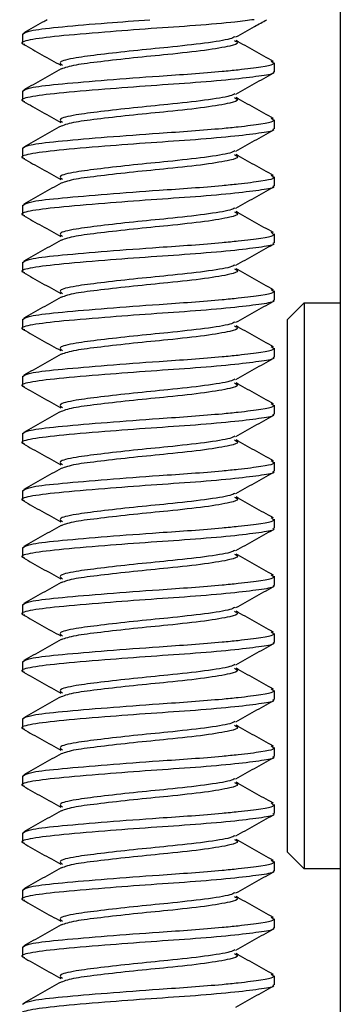
# Model space of a CAD drawing. Units: inches. Extents: x 0.6 to 16.6, y 0.4 to 10.6.
# Drawn here: x 8.2 to 8.3, y 6.7 to 6.8 of the extents above; entities that cross this region are included whole.
import ezdxf

# ---------------------------------------------------------------- set-up
doc = ezdxf.new("R2010")
doc.units = ezdxf.units.IN
doc.header["$MEASUREMENT"] = 0

msp = doc.modelspace()

# ---------------------------------------------------------------- linework, layer by layer
at = {"color": 7, "linetype": 'Continuous', "lineweight": 25}
for p, q in [((8.26877789, 7.23780287), (8.26877789, 6.62111537)), ((8.23615588, 6.81050395), (8.23615588, 6.8095689)), ((8.26203088, 6.80664064), (8.26203088, 6.80757756)), ((8.23615588, 6.80464458), (8.23615588, 6.80370953)), ((8.26203088, 6.80078127), (8.26203088, 6.80171819)), ((8.23615588, 6.7987852), (8.23615588, 6.79785015)), ((8.26203088, 6.79492189), (8.26203088, 6.79585881)), ((8.23615588, 6.79292583), (8.23615588, 6.79199078)), ((8.26203088, 6.78906252), (8.26203088, 6.78999944)), ((8.23615588, 6.78706645), (8.23615588, 6.7861314)), ((8.26203088, 6.78320314), (8.26203088, 6.78414006)), ((8.26334039, 6.78118412), (8.26508414, 6.78292787)), ((8.26508414, 6.78292787), (8.26508414, 6.72480287)), ((8.26508414, 6.78292787), (8.26877789, 6.78292787)), ((8.23615588, 6.78120708), (8.23615588, 6.78027203)), ((8.26334039, 6.78118412), (8.26334039, 6.72654662)), ((8.26203088, 6.77734377), (8.26203088, 6.77828069)), ((8.23615588, 6.7753477), (8.23615588, 6.77441265)), ((8.26203088, 6.77148439), (8.26203088, 6.77242131)), ((8.23615588, 6.76948833), (8.23615588, 6.76855328)), ((8.26203088, 6.76562502), (8.26203088, 6.76656194)), ((8.23615588, 6.76362895), (8.23615588, 6.7626939)), ((8.26203088, 6.75976564), (8.26203088, 6.76070256)), ((8.23615588, 6.75776958), (8.23615588, 6.75683453)), ((8.26203088, 6.75390627), (8.26203088, 6.75484319)), ((8.23615588, 6.7519102), (8.23615588, 6.75097515)), ((8.26203088, 6.74804689), (8.26203088, 6.74898381)), ((8.23615588, 6.74605083), (8.23615588, 6.74511578)), ((8.26203088, 6.74218752), (8.26203088, 6.74312444)), ((8.23615588, 6.74019145), (8.23615588, 6.7392564)), ((8.26203088, 6.73632814), (8.26203088, 6.73726506)), ((8.23615588, 6.73433208), (8.23615588, 6.73339703)), ((8.26203088, 6.73046877), (8.26203088, 6.73140569)), ((8.23615588, 6.7284727), (8.23615588, 6.72753765)), ((8.26508414, 6.72480287), (8.26334039, 6.72654662)), ((8.26203088, 6.72460939), (8.26203088, 6.72554631)), ((8.26877789, 6.72480287), (8.26508414, 6.72480287)), ((8.23615588, 6.72261333), (8.23615588, 6.72167828)), ((8.26203088, 6.71875002), (8.26203088, 6.71968694)), ((8.23615588, 6.71675395), (8.23615588, 6.7158189)), ((8.26203088, 6.71289064), (8.26203088, 6.71382756))]:
    msp.add_line(p, q, dxfattribs=at)
for points, knots in [([(8.25992324, 6.81199037), (8.25931893, 6.81190945), (8.25783709, 6.81171104), (8.25403367, 6.81138141), (8.24931331, 6.81107468), (8.24425526, 6.81068693), (8.23960672, 6.81029755), (8.23676447, 6.80993297), (8.23578653, 6.80962143), (8.23630692, 6.80948278), (8.23638929, 6.80946084)], [0, 0, 0, 0, 0.095427329, 0.233998471, 0.367297388, 0.505929274, 0.667164864, 0.825920909, 0.97244617, 1, 1, 1, 1]), ([(8.23617025, 6.81050395), (8.23638185, 6.81064139), (8.23679995, 6.81091294), (8.24008776, 6.81126674), (8.24444484, 6.81164237), (8.24773461, 6.81188209), (8.24922051, 6.81199037)], [0, 0, 0, 0, 0.263103396, 0.519853695, 0.783131062, 1, 1, 1, 1]), ([(8.23869251, 6.81199037), (8.2385325, 6.81190022), (8.23772819, 6.81144706), (8.23692298, 6.81099724), (8.23627796, 6.8106369)], [0, 0, 0, 0, 0.198933626, 1, 1, 1, 1]), ([(8.25806395, 6.81021464), (8.2587025, 6.81057363), (8.25975737, 6.81116668), (8.26081293, 6.81175728), (8.26122953, 6.81199037)], [0, 0, 0, 0, 0.605332175, 1, 1, 1, 1]), ([(8.25794034, 6.81023339), (8.25781066, 6.81016238), (8.25743235, 6.80995526), (8.25501473, 6.80957305), (8.25136018, 6.80916597), (8.24749018, 6.8088005), (8.24409273, 6.80840228), (8.24132484, 6.80805408), (8.23974245, 6.80766511), (8.240111, 6.80742178), (8.24026339, 6.80732116)], [0, 0, 0, 0, 0.077488556, 0.226042869, 0.372949688, 0.496762203, 0.62430094, 0.746809136, 0.895308196, 1, 1, 1, 1]), ([(8.25791419, 6.80985434), (8.25806881, 6.80977685), (8.25847442, 6.80957358), (8.25752559, 6.80927105), (8.2550711, 6.80884002), (8.25135006, 6.8084337), (8.24748576, 6.80806797), (8.24412108, 6.80767017), (8.24125697, 6.80732591), (8.24051647, 6.80705683), (8.24011854, 6.80691223)], [0, 0, 0, 0, 0.0747381992, 0.1960519713, 0.3432016219, 0.4887193641, 0.6113611622, 0.7376939536, 0.8590437726, 1, 1, 1, 1]), ([(8.26190883, 6.8077072), (8.26126387, 6.8080678), (8.25998406, 6.80878338), (8.25870565, 6.80950424), (8.25807148, 6.80986183)], [0, 0, 0, 0, 0.5039398108, 1, 1, 1, 1]), ([(8.23624221, 6.80945955), (8.23687999, 6.80910283), (8.23816027, 6.80838675), (8.23943862, 6.80766797), (8.24008014, 6.80730726)], [0, 0, 0, 0, 0.498158388, 1, 1, 1, 1]), ([(8.23617025, 6.80464458), (8.2363819, 6.80478193), (8.23680008, 6.80505332), (8.24008723, 6.80540834), (8.24472562, 6.80580328), (8.24954673, 6.80616543), (8.2535995, 6.80643076), (8.25632193, 6.80665831), (8.2588022, 6.80690317), (8.26076568, 6.80715669), (8.26216231, 6.80741129), (8.26184533, 6.80761106), (8.26168541, 6.80771185)], [0, 0, 0, 0, 0.126451211, 0.249849033, 0.376383857, 0.503271239, 0.584131318, 0.668100927, 0.719127031, 0.814511994, 0.906413445, 1, 1, 1, 1]), ([(8.2401153, 6.80693215), (8.23948127, 6.80657463), (8.23820287, 6.80585374), (8.23692305, 6.80513819), (8.23627796, 6.80477752)], [0, 0, 0, 0, 0.495953429, 1, 1, 1, 1]), ([(8.26185268, 6.80664064), (8.26190368, 6.80660488), (8.26211549, 6.80645638), (8.26084659, 6.80623312), (8.25813009, 6.8058823), (8.25405911, 6.80552288), (8.24930633, 6.80521507), (8.24425751, 6.80482763), (8.23960608, 6.80443815), (8.23676464, 6.8040736), (8.23578653, 6.80376206), (8.2363069, 6.80362341), (8.23638926, 6.80360147)], [0, 0, 0, 0, 0.0337890712, 0.1403379536, 0.2506435107, 0.3654376387, 0.4758641874, 0.5907086371, 0.7242782869, 0.8557938504, 0.9771772733, 1, 1, 1, 1]), ([(8.25806395, 6.80435526), (8.25870265, 6.80471427), (8.25997555, 6.80542974), (8.26124915, 6.80614225), (8.26188369, 6.80649723)], [0, 0, 0, 0, 0.501771954, 1, 1, 1, 1]), ([(8.25794049, 6.80437408), (8.25781078, 6.80430305), (8.25743246, 6.8040959), (8.25501475, 6.80371368), (8.25136018, 6.80330659), (8.24749018, 6.80294113), (8.24409272, 6.8025429), (8.24132485, 6.80219471), (8.2397425, 6.80180576), (8.24011099, 6.80156244), (8.24026334, 6.80146185)], [0, 0, 0, 0, 0.077510914, 0.226065035, 0.372971664, 0.49678402, 0.624322592, 0.746830629, 0.895329497, 1, 1, 1, 1]), ([(8.25791409, 6.80399503), (8.25806877, 6.80391752), (8.25847444, 6.80371423), (8.25752561, 6.80341168), (8.2550711, 6.80298064), (8.25135007, 6.80257433), (8.24748576, 6.80220859), (8.24412108, 6.8018108), (8.24125697, 6.80146653), (8.24051647, 6.80119745), (8.24011854, 6.80105286)], [0, 0, 0, 0, 0.0747587671, 0.1960698425, 0.343216222, 0.4887307295, 0.6113698014, 0.7376997845, 0.859046906, 1, 1, 1, 1]), ([(8.26190883, 6.80184782), (8.26126374, 6.80220849), (8.25998392, 6.80292405), (8.25870551, 6.80364493), (8.25807148, 6.80400246)], [0, 0, 0, 0, 0.504046762, 1, 1, 1, 1]), ([(8.23624221, 6.80360018), (8.23687989, 6.80324352), (8.23816023, 6.80252742), (8.23943852, 6.80180866), (8.24008014, 6.80144788)], [0, 0, 0, 0, 0.4980589208, 1, 1, 1, 1]), ([(8.23617025, 6.7987852), (8.2363819, 6.79892256), (8.23680008, 6.79919394), (8.24008723, 6.79954896), (8.24472562, 6.79994391), (8.24954673, 6.80030606), (8.2535995, 6.80057138), (8.25632193, 6.80079894), (8.2588022, 6.80104379), (8.26076568, 6.80129732), (8.26216233, 6.80155192), (8.26184534, 6.80175169), (8.2616854, 6.80185249)], [0, 0, 0, 0, 0.126450591, 0.249847808, 0.376382011, 0.503268771, 0.584128454, 0.668097651, 0.719123505, 0.814508, 0.906409, 1, 1, 1, 1]), ([(8.26185268, 6.80078127), (8.26190368, 6.80074551), (8.26211549, 6.800597), (8.26084659, 6.80037374), (8.25813009, 6.80002293), (8.25405911, 6.7996635), (8.24930633, 6.7993557), (8.24425751, 6.79896826), (8.23960608, 6.79857878), (8.23676464, 6.79821422), (8.23578653, 6.79790269), (8.23630688, 6.79776404), (8.23638922, 6.7977421)], [0, 0, 0, 0, 0.0337891801, 0.1403384059, 0.2506443185, 0.3654388165, 0.4758657211, 0.5907105409, 0.7242806212, 0.8557966086, 0.9771804227, 1, 1, 1, 1]), ([(8.2401153, 6.80107278), (8.23948141, 6.80071532), (8.238203, 6.79999442), (8.23692319, 6.79927888), (8.23627796, 6.79891815)], [0, 0, 0, 0, 0.495846417, 1, 1, 1, 1]), ([(8.25806395, 6.79849589), (8.25870279, 6.79885496), (8.25997575, 6.79957044), (8.26124929, 6.80028293), (8.26188369, 6.80063786)], [0, 0, 0, 0, 0.501857416, 1, 1, 1, 1]), ([(8.23624221, 6.7977408), (8.2368798, 6.7973842), (8.23816019, 6.79666808), (8.23943842, 6.79594934), (8.24008014, 6.79558851)], [0, 0, 0, 0, 0.497959548, 1, 1, 1, 1]), ([(8.25794064, 6.79851476), (8.2578109, 6.79844372), (8.25743256, 6.79823655), (8.25501476, 6.79785431), (8.25136018, 6.79744722), (8.24749018, 6.79708175), (8.24409272, 6.79668353), (8.24132486, 6.79633533), (8.23974255, 6.7959464), (8.24011099, 6.79570311), (8.2402633, 6.79560253)], [0, 0, 0, 0, 0.0775332768, 0.2260872052, 0.3729936431, 0.4968058382, 0.6243442444, 0.7468521229, 0.8953507976, 1, 1, 1, 1]), ([(8.25791399, 6.79813573), (8.25806872, 6.79805819), (8.25847447, 6.79785487), (8.25752562, 6.7975523), (8.25507109, 6.79712127), (8.25135007, 6.79671495), (8.24748576, 6.79634922), (8.24412108, 6.79595142), (8.24125697, 6.79560716), (8.24051647, 6.79533808), (8.24011854, 6.79519348)], [0, 0, 0, 0, 0.074779334, 0.1960877128, 0.3432308215, 0.4887420944, 0.6113784402, 0.7377056151, 0.8590500392, 1, 1, 1, 1]), ([(8.26190883, 6.79598845), (8.2612636, 6.79634919), (8.25998378, 6.79706472), (8.25870537, 6.79778562), (8.25807148, 6.79814308)], [0, 0, 0, 0, 0.5041537774, 1, 1, 1, 1]), ([(8.23617025, 6.79292583), (8.2363819, 6.79306318), (8.23680008, 6.79333457), (8.24008723, 6.79368959), (8.24472562, 6.79408453), (8.24954673, 6.79444668), (8.2535995, 6.79471201), (8.25632193, 6.79493956), (8.2588022, 6.79518442), (8.26076569, 6.79543794), (8.26216234, 6.79569255), (8.26184534, 6.79589233), (8.26168539, 6.79599313)], [0, 0, 0, 0, 0.126449971, 0.249846583, 0.376380166, 0.503266304, 0.58412559, 0.668094376, 0.719119979, 0.814504007, 0.906404556, 1, 1, 1, 1]), ([(8.26185268, 6.79492189), (8.26190368, 6.79488613), (8.26211549, 6.79473763), (8.26084659, 6.79451437), (8.25813009, 6.79416355), (8.25405911, 6.79380413), (8.24930633, 6.79349632), (8.24425751, 6.79310888), (8.23960608, 6.7927194), (8.23676465, 6.79235485), (8.23578652, 6.79204332), (8.23630686, 6.79190468), (8.23638919, 6.79188274)], [0, 0, 0, 0, 0.033789289, 0.140338858, 0.250645126, 0.365439994, 0.475867255, 0.590712445, 0.724282955, 0.855799367, 0.977183572, 1, 1, 1, 1]), ([(8.2401153, 6.7952134), (8.23948155, 6.79485601), (8.23820314, 6.79413509), (8.23692332, 6.79341957), (8.23627796, 6.79305877)], [0, 0, 0, 0, 0.49573934, 1, 1, 1, 1]), ([(8.25806395, 6.79263651), (8.25870293, 6.79299564), (8.25997595, 6.79371113), (8.26124943, 6.79442362), (8.26188369, 6.79477848)], [0, 0, 0, 0, 0.501942782, 1, 1, 1, 1]), ([(8.25794079, 6.79265545), (8.25781102, 6.79258439), (8.25743267, 6.7923772), (8.25501478, 6.79199493), (8.25136017, 6.79158784), (8.24749018, 6.79122238), (8.24409272, 6.79082415), (8.24132487, 6.79047596), (8.2397426, 6.79008705), (8.24011099, 6.78984378), (8.24026326, 6.78974322)], [0, 0, 0, 0, 0.0775556438, 0.2261093785, 0.3730156249, 0.4968276585, 0.6243658984, 0.7468736173, 0.8953720983, 1, 1, 1, 1]), ([(8.23624221, 6.79188143), (8.2368797, 6.79152489), (8.23816016, 6.79080874), (8.23943833, 6.79009003), (8.24008014, 6.78972913)], [0, 0, 0, 0, 0.49786027, 1, 1, 1, 1]), ([(8.2579139, 6.79227642), (8.25806868, 6.79219886), (8.25847449, 6.79199552), (8.25752564, 6.79169293), (8.25507109, 6.79126189), (8.25135007, 6.79085558), (8.24748576, 6.79048984), (8.24412108, 6.79009205), (8.24125697, 6.78974778), (8.24051647, 6.7894787), (8.24011854, 6.78933411)], [0, 0, 0, 0, 0.0747999, 0.196105582, 0.34324542, 0.488753459, 0.611387079, 0.737711445, 0.859053172, 1, 1, 1, 1]), ([(8.26190883, 6.79012907), (8.26126346, 6.79048988), (8.25998365, 6.79120539), (8.25870524, 6.79192631), (8.25807148, 6.79228371)], [0, 0, 0, 0, 0.504260857, 1, 1, 1, 1]), ([(8.23617025, 6.78706645), (8.2363819, 6.78720381), (8.23680008, 6.78747519), (8.24008723, 6.78783021), (8.24472562, 6.78822516), (8.24954673, 6.78858731), (8.2535995, 6.78885263), (8.25632193, 6.78908019), (8.2588022, 6.78932504), (8.26076569, 6.78957857), (8.26216236, 6.78983318), (8.26184534, 6.79003296), (8.26168538, 6.79013377)], [0, 0, 0, 0, 0.126449351, 0.249845358, 0.376378321, 0.503263838, 0.584122727, 0.668091102, 0.719116455, 0.814500015, 0.906400114, 1, 1, 1, 1]), ([(8.26185268, 6.78906252), (8.26190368, 6.78902676), (8.26211549, 6.78887825), (8.26084659, 6.78865499), (8.25813009, 6.78830418), (8.25405911, 6.78794475), (8.24930633, 6.78763695), (8.24425751, 6.78724951), (8.23960608, 6.78686003), (8.23676465, 6.78649547), (8.23578652, 6.78618395), (8.23630684, 6.78604531), (8.23638916, 6.78602337)], [0, 0, 0, 0, 0.0337893979, 0.1403393105, 0.2506459341, 0.3654411719, 0.4758687883, 0.5907143484, 0.7242852895, 0.8558021246, 0.9771867211, 1, 1, 1, 1]), ([(8.2401153, 6.78935403), (8.23948168, 6.7889967), (8.23820328, 6.78827576), (8.23692346, 6.78756027), (8.23627796, 6.7871994)], [0, 0, 0, 0, 0.4956322008, 1, 1, 1, 1]), ([(8.25806395, 6.78677714), (8.25870307, 6.78713633), (8.25997615, 6.78785183), (8.26124957, 6.78856431), (8.26188369, 6.78891911)], [0, 0, 0, 0, 0.502028053, 1, 1, 1, 1]), ([(8.25794094, 6.78679614), (8.25781114, 6.78672505), (8.25743277, 6.78651785), (8.25501479, 6.78613556), (8.25136017, 6.78572847), (8.24749019, 6.785363), (8.24409272, 6.78496478), (8.24132488, 6.78461658), (8.23974265, 6.78422769), (8.24011098, 6.78398444), (8.24026321, 6.78388391)], [0, 0, 0, 0, 0.0775780152, 0.2261315554, 0.3730376093, 0.4968494809, 0.6243875538, 0.7468951122, 0.8953933988, 1, 1, 1, 1]), ([(8.23624221, 6.78602205), (8.2368796, 6.78566557), (8.23816012, 6.78494941), (8.23943823, 6.78423071), (8.24008014, 6.78386976)], [0, 0, 0, 0, 0.497761088, 1, 1, 1, 1]), ([(8.2579138, 6.78641711), (8.25806864, 6.78633953), (8.25847451, 6.78613616), (8.25752565, 6.78583355), (8.25507108, 6.78540252), (8.25135007, 6.7849962), (8.24748576, 6.78463047), (8.24412108, 6.78423267), (8.24125697, 6.78388841), (8.24051647, 6.78361933), (8.24011854, 6.78347473)], [0, 0, 0, 0, 0.074820465, 0.1961234511, 0.3432600184, 0.4887648226, 0.6113957165, 0.7377172755, 0.8590563052, 1, 1, 1, 1]), ([(8.26190883, 6.7842697), (8.26126333, 6.78463057), (8.25998351, 6.78534606), (8.2587051, 6.78606701), (8.25807148, 6.78642433)], [0, 0, 0, 0, 0.504368, 1, 1, 1, 1]), ([(8.23617025, 6.78120708), (8.2363819, 6.78134443), (8.23680008, 6.78161582), (8.24008723, 6.78197084), (8.24472562, 6.78236578), (8.24954673, 6.78272793), (8.2535995, 6.78299326), (8.25632193, 6.78322081), (8.2588022, 6.78346567), (8.26076569, 6.78371919), (8.26216237, 6.78397381), (8.26184534, 6.7841736), (8.26168537, 6.78427441)], [0, 0, 0, 0, 0.126448731, 0.249844134, 0.376376477, 0.503261372, 0.584119865, 0.668087828, 0.719112931, 0.814496024, 0.906395672, 1, 1, 1, 1]), ([(8.26185268, 6.78320314), (8.26190368, 6.78316738), (8.26211549, 6.78301888), (8.26084659, 6.78279562), (8.25813009, 6.7824448), (8.25405911, 6.78208538), (8.24930633, 6.78177757), (8.24425751, 6.78139013), (8.23960608, 6.78100065), (8.23676466, 6.7806361), (8.23578652, 6.78032458), (8.23630682, 6.78018594), (8.23638913, 6.78016401)], [0, 0, 0, 0, 0.033789507, 0.140339763, 0.250646742, 0.36544235, 0.475870322, 0.590716252, 0.724287624, 0.855804883, 0.97718987, 1, 1, 1, 1]), ([(8.2401153, 6.78349465), (8.23948182, 6.78313739), (8.23820342, 6.78241643), (8.2369236, 6.78170096), (8.23627796, 6.78134002)], [0, 0, 0, 0, 0.495524999, 1, 1, 1, 1]), ([(8.25806395, 6.78091776), (8.25870321, 6.78127702), (8.25997636, 6.78199252), (8.26124971, 6.782705), (8.26188369, 6.78305973)], [0, 0, 0, 0, 0.502113226, 1, 1, 1, 1]), ([(8.25794109, 6.78093683), (8.25781126, 6.78086572), (8.25743288, 6.78065849), (8.2550148, 6.78027618), (8.25136017, 6.77986909), (8.24749019, 6.77950363), (8.24409271, 6.7791054), (8.24132489, 6.77875721), (8.2397427, 6.77836834), (8.24011098, 6.77812511), (8.24026317, 6.77802459)], [0, 0, 0, 0, 0.077600391, 0.226153736, 0.373059597, 0.496871305, 0.62440921, 0.746916608, 0.895414699, 1, 1, 1, 1]), ([(8.2579137, 6.78055781), (8.2580686, 6.7804802), (8.25847454, 6.78027681), (8.25752567, 6.77997418), (8.25507108, 6.77954314), (8.25135007, 6.77913683), (8.24748576, 6.77877109), (8.24412108, 6.7783733), (8.24125697, 6.77802903), (8.24051647, 6.77775995), (8.24011854, 6.77761536)], [0, 0, 0, 0, 0.0748410292, 0.196141319, 0.3432746159, 0.4887761859, 0.611404354, 0.7377231053, 0.8590594379, 1, 1, 1, 1]), ([(8.26190883, 6.77841032), (8.26126319, 6.77877126), (8.25998337, 6.77948673), (8.25870496, 6.7802077), (8.25807148, 6.78056496)], [0, 0, 0, 0, 0.504475206, 1, 1, 1, 1]), ([(8.23624221, 6.78016268), (8.2368795, 6.77980626), (8.23816008, 6.77909007), (8.23943813, 6.7783714), (8.24008014, 6.77801038)], [0, 0, 0, 0, 0.497662002, 1, 1, 1, 1]), ([(8.23617025, 6.7753477), (8.2363819, 6.77548506), (8.23680008, 6.77575644), (8.24008723, 6.77611146), (8.24472562, 6.77650641), (8.24954673, 6.77686856), (8.2535995, 6.77713388), (8.25632193, 6.77736144), (8.2588022, 6.77760629), (8.26076569, 6.77785982), (8.26216239, 6.77811444), (8.26184535, 6.77831423), (8.26168536, 6.77841505)], [0, 0, 0, 0, 0.126448112, 0.24984291, 0.376374633, 0.503258906, 0.584117004, 0.668084555, 0.719109409, 0.814492034, 0.906391232, 1, 1, 1, 1]), ([(8.2401153, 6.77763528), (8.23948196, 6.77727808), (8.23820355, 6.7765571), (8.23692373, 6.77584165), (8.23627796, 6.77548065)], [0, 0, 0, 0, 0.495417735, 1, 1, 1, 1]), ([(8.26185268, 6.77734377), (8.26190368, 6.77730801), (8.26211549, 6.7771595), (8.26084659, 6.77693624), (8.25813009, 6.77658543), (8.25405911, 6.776226), (8.24930633, 6.7759182), (8.24425751, 6.77553076), (8.23960607, 6.77514128), (8.23676466, 6.77477672), (8.23578652, 6.7744652), (8.23630681, 6.77432657), (8.2363891, 6.77430464)], [0, 0, 0, 0, 0.033789616, 0.140340215, 0.25064755, 0.365443527, 0.475871855, 0.590718156, 0.724289958, 0.85580764, 0.977193019, 1, 1, 1, 1]), ([(8.25806395, 6.77505839), (8.25870335, 6.77541771), (8.25997656, 6.77613322), (8.26124984, 6.77684569), (8.26188369, 6.77720036)], [0, 0, 0, 0, 0.502198302, 1, 1, 1, 1]), ([(8.25794124, 6.77507751), (8.25781138, 6.77500639), (8.25743298, 6.77479914), (8.25501482, 6.77441681), (8.25136016, 6.77400972), (8.24749019, 6.77364425), (8.24409271, 6.77324603), (8.2413249, 6.77289783), (8.23974275, 6.77250899), (8.24011098, 6.77226577), (8.24026313, 6.77216528)], [0, 0, 0, 0, 0.077622771, 0.2261759197, 0.3730815865, 0.4968931317, 0.6244308684, 0.746938104, 0.8954359992, 1, 1, 1, 1]), ([(8.2579136, 6.7746985), (8.25806855, 6.77462087), (8.25847456, 6.77441746), (8.25752568, 6.7741148), (8.25507107, 6.77368377), (8.25135007, 6.77327745), (8.24748576, 6.77291172), (8.24412108, 6.77251392), (8.24125697, 6.77216966), (8.24051647, 6.77190058), (8.24011854, 6.77175598)], [0, 0, 0, 0, 0.074861592, 0.196159186, 0.343289213, 0.488787549, 0.611412991, 0.737728935, 0.859062571, 1, 1, 1, 1]), ([(8.26190883, 6.77255095), (8.26126305, 6.77291195), (8.25998323, 6.7736274), (8.25870482, 6.77434839), (8.25807148, 6.77470558)], [0, 0, 0, 0, 0.504582473, 1, 1, 1, 1]), ([(8.23624221, 6.7743033), (8.23687941, 6.77394694), (8.23816005, 6.77323074), (8.23943804, 6.77251209), (8.24008014, 6.77215101)], [0, 0, 0, 0, 0.497563014, 1, 1, 1, 1]), ([(8.23617025, 6.76948833), (8.2363819, 6.76962568), (8.23680008, 6.76989707), (8.24008723, 6.77025209), (8.24472562, 6.77064703), (8.24954673, 6.77100918), (8.2535995, 6.77127451), (8.25632193, 6.77150206), (8.2588022, 6.77174692), (8.2607657, 6.77200044), (8.2621624, 6.77225507), (8.26184535, 6.77245487), (8.26168535, 6.77255569)], [0, 0, 0, 0, 0.126447493, 0.249841687, 0.37637279, 0.503256442, 0.584114143, 0.668081283, 0.719105887, 0.814488045, 0.906386793, 1, 1, 1, 1]), ([(8.26185268, 6.77148439), (8.26190368, 6.77144863), (8.26211549, 6.77130013), (8.26084659, 6.77107687), (8.25813009, 6.77072605), (8.25405911, 6.77036663), (8.24930633, 6.77005882), (8.24425751, 6.76967138), (8.23960607, 6.7692819), (8.23676467, 6.76891735), (8.23578652, 6.76860583), (8.23630679, 6.7684672), (8.23638907, 6.76844528)], [0, 0, 0, 0, 0.033789725, 0.140340667, 0.250648357, 0.365444705, 0.475873389, 0.590720059, 0.724292292, 0.855810398, 0.977196168, 1, 1, 1, 1]), ([(8.2401153, 6.7717759), (8.2394821, 6.77141878), (8.23820369, 6.77069777), (8.23692387, 6.76998234), (8.23627796, 6.76962127)], [0, 0, 0, 0, 0.49531041, 1, 1, 1, 1]), ([(8.25806395, 6.76919901), (8.25870349, 6.7695584), (8.25997676, 6.77027391), (8.26124998, 6.77098638), (8.26188369, 6.77134098)], [0, 0, 0, 0, 0.50228328, 1, 1, 1, 1]), ([(8.23624221, 6.76844393), (8.23687931, 6.76808763), (8.23816001, 6.7673714), (8.23943794, 6.76665277), (8.24008014, 6.76629163)], [0, 0, 0, 0, 0.497464122, 1, 1, 1, 1]), ([(8.25794139, 6.7692182), (8.2578115, 6.76914705), (8.25743309, 6.76893979), (8.25501483, 6.76855743), (8.25136016, 6.76815034), (8.24749019, 6.76778488), (8.24409271, 6.76738665), (8.24132491, 6.76703846), (8.2397428, 6.76664963), (8.24011098, 6.76640644), (8.24026309, 6.76630597)], [0, 0, 0, 0, 0.077645156, 0.226198107, 0.373103579, 0.49691496, 0.624452528, 0.746959601, 0.895457299, 1, 1, 1, 1]), ([(8.25791351, 6.76883919), (8.25806851, 6.76876154), (8.25847459, 6.7685581), (8.2575257, 6.76825543), (8.25507107, 6.76782439), (8.25135007, 6.76741808), (8.24748576, 6.76705234), (8.24412108, 6.76665455), (8.24125697, 6.76631028), (8.24051647, 6.7660412), (8.24011854, 6.76589661)], [0, 0, 0, 0, 0.074882155, 0.196177052, 0.343303809, 0.488798911, 0.611421628, 0.737734764, 0.859065703, 1, 1, 1, 1]), ([(8.26190883, 6.76669157), (8.26126291, 6.76705264), (8.25998309, 6.76776807), (8.25870469, 6.76848908), (8.25807148, 6.76884621)], [0, 0, 0, 0, 0.504689801, 1, 1, 1, 1]), ([(8.23617025, 6.76362895), (8.2363819, 6.76376631), (8.23680008, 6.76403769), (8.24008723, 6.76439271), (8.24472562, 6.76478766), (8.24954673, 6.76514981), (8.2535995, 6.76541513), (8.25632193, 6.76564269), (8.2588022, 6.76588754), (8.2607657, 6.76614107), (8.26216242, 6.7663957), (8.26184535, 6.7665955), (8.26168535, 6.76669633)], [0, 0, 0, 0, 0.1264468735, 0.2498404635, 0.3763709471, 0.5032539777, 0.5841112831, 0.6680780124, 0.719102366, 0.8144840576, 0.9063823556, 1, 1, 1, 1]), ([(8.26185268, 6.76562502), (8.26190368, 6.76558926), (8.26211549, 6.76544075), (8.26084659, 6.76521749), (8.25813009, 6.76486668), (8.25405911, 6.76450725), (8.24930633, 6.76419945), (8.24425751, 6.76381201), (8.23960607, 6.76342253), (8.23676467, 6.76305797), (8.23578652, 6.76274646), (8.23630677, 6.76260783), (8.23638904, 6.76258591)], [0, 0, 0, 0, 0.033789833, 0.140341119, 0.250649165, 0.365445882, 0.475874922, 0.590721963, 0.724294625, 0.855813156, 0.977199317, 1, 1, 1, 1]), ([(8.2401153, 6.76591653), (8.23948223, 6.76555947), (8.23820383, 6.76483843), (8.23692401, 6.76412303), (8.23627796, 6.7637619)], [0, 0, 0, 0, 0.495203025, 1, 1, 1, 1]), ([(8.25806395, 6.76333964), (8.25870363, 6.76369909), (8.25997696, 6.76441461), (8.26125012, 6.76512707), (8.26188369, 6.76548161)], [0, 0, 0, 0, 0.502368159, 1, 1, 1, 1]), ([(8.25794154, 6.76335889), (8.25781162, 6.76328772), (8.25743319, 6.76308043), (8.25501484, 6.76269806), (8.25136016, 6.76229096), (8.24749019, 6.7619255), (8.2440927, 6.76152728), (8.24132492, 6.76117908), (8.23974285, 6.76079028), (8.24011097, 6.76054711), (8.24026304, 6.76044665)], [0, 0, 0, 0, 0.0776675445, 0.2262202983, 0.3731255746, 0.4969367907, 0.6244741885, 0.7469810984, 0.8954785989, 1, 1, 1, 1]), ([(8.23624221, 6.76258455), (8.23687921, 6.76222831), (8.23815997, 6.76151206), (8.23943784, 6.76079346), (8.24008014, 6.76043226)], [0, 0, 0, 0, 0.497365329, 1, 1, 1, 1]), ([(8.25791341, 6.76297988), (8.25806847, 6.76290221), (8.25847461, 6.76269875), (8.25752571, 6.76239605), (8.25507107, 6.76196502), (8.25135007, 6.7615587), (8.24748576, 6.76119297), (8.24412108, 6.76079517), (8.24125697, 6.76045091), (8.24051647, 6.76018183), (8.24011854, 6.76003723)], [0, 0, 0, 0, 0.074902716, 0.196194918, 0.343318404, 0.488810273, 0.611430264, 0.737740593, 0.859068835, 1, 1, 1, 1]), ([(8.26190883, 6.7608322), (8.26126277, 6.76119333), (8.25998295, 6.76190874), (8.25870455, 6.76262977), (8.25807148, 6.76298683)], [0, 0, 0, 0, 0.50479719, 1, 1, 1, 1]), ([(8.23617025, 6.75776958), (8.2363819, 6.75790693), (8.23680008, 6.75817832), (8.24008723, 6.75853334), (8.24472562, 6.75892828), (8.24954673, 6.75929043), (8.2535995, 6.75955576), (8.25632193, 6.75978331), (8.2588022, 6.76002817), (8.2607657, 6.76028169), (8.26216244, 6.76053633), (8.26184535, 6.76073614), (8.26168534, 6.76083697)], [0, 0, 0, 0, 0.1264462545, 0.2498392405, 0.3763691048, 0.5032515144, 0.584108424, 0.6680747422, 0.7190988461, 0.8144800708, 0.9063779189, 1, 1, 1, 1]), ([(8.26185268, 6.75976564), (8.26190368, 6.75972988), (8.26211549, 6.75958138), (8.26084659, 6.75935812), (8.25813009, 6.7590073), (8.25405911, 6.75864788), (8.24930633, 6.75834007), (8.24425751, 6.75795263), (8.23960607, 6.75756315), (8.23676468, 6.7571986), (8.23578652, 6.75688709), (8.23630675, 6.75674846), (8.23638901, 6.75672655)], [0, 0, 0, 0, 0.0337899423, 0.1403415716, 0.2506499724, 0.3654470598, 0.4758764554, 0.5907238659, 0.7242969591, 0.8558159132, 0.9772024654, 1, 1, 1, 1]), ([(8.2401153, 6.76005715), (8.23948237, 6.75970016), (8.23820397, 6.7589791), (8.23692415, 6.75826372), (8.23627796, 6.75790252)], [0, 0, 0, 0, 0.49509558, 1, 1, 1, 1]), ([(8.25806395, 6.75748026), (8.25870377, 6.75783978), (8.25997716, 6.75855531), (8.26125026, 6.75926776), (8.26188369, 6.75962223)], [0, 0, 0, 0, 0.50245294, 1, 1, 1, 1]), ([(8.25794169, 6.75749958), (8.25781174, 6.75742839), (8.2574333, 6.75722108), (8.25501486, 6.75683868), (8.25136015, 6.75643159), (8.24749019, 6.75606613), (8.2440927, 6.7556679), (8.24132493, 6.75531971), (8.2397429, 6.75493093), (8.24011097, 6.75468777), (8.240263, 6.75458734)], [0, 0, 0, 0, 0.0776899378, 0.2262424929, 0.3731475728, 0.4969586233, 0.6244958505, 0.7470025966, 0.8954998985, 1, 1, 1, 1]), ([(8.23624221, 6.75672518), (8.23687912, 6.756369), (8.23815994, 6.75565273), (8.23943775, 6.75493414), (8.24008014, 6.75457288)], [0, 0, 0, 0, 0.497266635, 1, 1, 1, 1]), ([(8.25791331, 6.75712058), (8.25806842, 6.75704288), (8.25847463, 6.75683939), (8.25752573, 6.75653667), (8.25507106, 6.75610564), (8.25135007, 6.75569933), (8.24748576, 6.75533359), (8.24412108, 6.7549358), (8.24125697, 6.75459153), (8.24051647, 6.75432245), (8.24011854, 6.75417786)], [0, 0, 0, 0, 0.074923277, 0.196212783, 0.343332999, 0.488821634, 0.611438901, 0.737746422, 0.859071968, 1, 1, 1, 1]), ([(8.26190883, 6.75497282), (8.26126264, 6.75533402), (8.25998281, 6.75604941), (8.25870441, 6.75677046), (8.25807148, 6.75712746)], [0, 0, 0, 0, 0.504904638, 1, 1, 1, 1]), ([(8.23617025, 6.7519102), (8.2363819, 6.75204756), (8.23680008, 6.75231894), (8.24008723, 6.75267396), (8.24472562, 6.75306891), (8.24954673, 6.75343106), (8.2535995, 6.75369638), (8.25632193, 6.75392394), (8.2588022, 6.75416879), (8.2607657, 6.75442232), (8.26216245, 6.75467696), (8.26184536, 6.75487677), (8.26168533, 6.75497761)], [0, 0, 0, 0, 0.1264456358, 0.2498380179, 0.376367263, 0.5032490516, 0.5841055656, 0.6680714729, 0.7190953271, 0.8144760851, 0.9063734835, 1, 1, 1, 1]), ([(8.26185268, 6.75390627), (8.26190368, 6.75387051), (8.26211549, 6.753722), (8.26084659, 6.75349874), (8.25813009, 6.75314793), (8.25405911, 6.7527885), (8.24930633, 6.7524807), (8.24425751, 6.75209326), (8.23960607, 6.75170378), (8.23676468, 6.75133922), (8.23578652, 6.75102772), (8.23630673, 6.7508891), (8.23638897, 6.75086718)], [0, 0, 0, 0, 0.033790051, 0.140342024, 0.25065078, 0.365448237, 0.475877989, 0.590725769, 0.724299293, 0.855818671, 0.977205614, 1, 1, 1, 1]), ([(8.2401153, 6.75419778), (8.23948251, 6.75384085), (8.23820411, 6.75311977), (8.23692429, 6.75240441), (8.23627796, 6.75204315)], [0, 0, 0, 0, 0.494988077, 1, 1, 1, 1]), ([(8.25806395, 6.75162089), (8.2587039, 6.75198047), (8.25997736, 6.752696), (8.2612504, 6.75340844), (8.26188369, 6.75376286)], [0, 0, 0, 0, 0.502537621, 1, 1, 1, 1]), ([(8.25794184, 6.75164026), (8.25781186, 6.75156906), (8.2574334, 6.75136173), (8.25501487, 6.75097931), (8.25136015, 6.75057221), (8.24749019, 6.75020675), (8.2440927, 6.74980853), (8.24132494, 6.74946033), (8.23974295, 6.74907157), (8.24011097, 6.74882844), (8.24026296, 6.74872803)], [0, 0, 0, 0, 0.077712336, 0.226264691, 0.373169574, 0.496980458, 0.624517514, 0.747024095, 0.895521198, 1, 1, 1, 1]), ([(8.25791322, 6.75126127), (8.25806838, 6.75118355), (8.25847466, 6.75098004), (8.25752574, 6.7506773), (8.25507106, 6.75024627), (8.25135007, 6.74983995), (8.24748576, 6.74947422), (8.24412108, 6.74907642), (8.24125697, 6.74873216), (8.24051647, 6.74846308), (8.24011854, 6.74831848)], [0, 0, 0, 0, 0.074943836, 0.196230647, 0.343347594, 0.488832995, 0.611447536, 0.73775225, 0.8590751, 1, 1, 1, 1]), ([(8.26190883, 6.74911345), (8.2612625, 6.74947471), (8.25998267, 6.75019008), (8.25870427, 6.75091116), (8.25807148, 6.75126808)], [0, 0, 0, 0, 0.505012145, 1, 1, 1, 1]), ([(8.23624221, 6.7508658), (8.23687902, 6.75050969), (8.2381599, 6.74979339), (8.23943765, 6.74907483), (8.24008014, 6.74871351)], [0, 0, 0, 0, 0.497168041, 1, 1, 1, 1]), ([(8.23617025, 6.74605083), (8.2363819, 6.74618818), (8.23680008, 6.74645957), (8.24008723, 6.74681459), (8.24472562, 6.74720953), (8.24954673, 6.74757168), (8.2535995, 6.74783701), (8.25632193, 6.74806456), (8.2588022, 6.74830942), (8.26076571, 6.74856294), (8.26216247, 6.74881759), (8.26184536, 6.74901741), (8.26168532, 6.74911825)], [0, 0, 0, 0, 0.126445017, 0.249836796, 0.376365422, 0.50324659, 0.584102708, 0.668068204, 0.719091809, 0.8144721, 0.906369049, 1, 1, 1, 1]), ([(8.2401153, 6.7483384), (8.23948265, 6.74798154), (8.23820426, 6.74726044), (8.23692443, 6.7465451), (8.23627796, 6.74618377)], [0, 0, 0, 0, 0.494880516, 1, 1, 1, 1]), ([(8.26185268, 6.74804689), (8.26190368, 6.74801113), (8.26211549, 6.74786263), (8.26084659, 6.74763937), (8.25813009, 6.74728855), (8.25405911, 6.74692913), (8.24930633, 6.74662132), (8.24425751, 6.74623388), (8.23960607, 6.7458444), (8.23676469, 6.74547985), (8.23578652, 6.74516835), (8.23630671, 6.74502973), (8.23638894, 6.74500781)], [0, 0, 0, 0, 0.03379016, 0.140342476, 0.250651588, 0.365449415, 0.475879522, 0.590727672, 0.724301626, 0.855821428, 0.977208762, 1, 1, 1, 1]), ([(8.25806395, 6.74576151), (8.25870404, 6.74612116), (8.25997756, 6.7468367), (8.26125054, 6.74754913), (8.26188369, 6.74790348)], [0, 0, 0, 0, 0.502622202, 1, 1, 1, 1]), ([(8.25794199, 6.74578095), (8.25781198, 6.74570972), (8.25743351, 6.74550237), (8.25501489, 6.74511993), (8.25136015, 6.74471284), (8.2474902, 6.74434738), (8.2440927, 6.74394915), (8.24132495, 6.74360096), (8.239743, 6.74321222), (8.24011096, 6.74296911), (8.24026291, 6.74286871)], [0, 0, 0, 0, 0.077734738, 0.226286893, 0.373191578, 0.497002295, 0.624539179, 0.747045595, 0.895542497, 1, 1, 1, 1]), ([(8.25791312, 6.74540196), (8.25806834, 6.74532422), (8.25847468, 6.74512068), (8.25752576, 6.74481792), (8.25507105, 6.74438689), (8.25135008, 6.74398058), (8.24748576, 6.74361484), (8.24412108, 6.74321705), (8.24125697, 6.74287278), (8.24051647, 6.7426037), (8.24011854, 6.74245911)], [0, 0, 0, 0, 0.074964395, 0.19624851, 0.343362187, 0.488844355, 0.611456172, 0.737758079, 0.859078232, 1, 1, 1, 1]), ([(8.26190883, 6.74325407), (8.26126236, 6.7436154), (8.25998253, 6.74433075), (8.25870413, 6.74505185), (8.25807148, 6.74540871)], [0, 0, 0, 0, 0.50511971, 1, 1, 1, 1]), ([(8.23624221, 6.74500643), (8.23687893, 6.74465037), (8.23815987, 6.74393406), (8.23943756, 6.74321551), (8.24008014, 6.74285413)], [0, 0, 0, 0, 0.497069546, 1, 1, 1, 1]), ([(8.23617025, 6.74019145), (8.2363819, 6.74032881), (8.23680008, 6.74060019), (8.24008723, 6.74095521), (8.24472562, 6.74135016), (8.24954673, 6.74171231), (8.2535995, 6.74197763), (8.25632193, 6.74220519), (8.2588022, 6.74245004), (8.26076571, 6.74270357), (8.26216248, 6.74295822), (8.26184536, 6.74315804), (8.26168531, 6.74325889)], [0, 0, 0, 0, 0.126444399, 0.249835574, 0.376363581, 0.503244128, 0.584099851, 0.668064937, 0.719088292, 0.814468117, 0.906364616, 1, 1, 1, 1]), ([(8.26185268, 6.74218752), (8.26190368, 6.74215176), (8.26211549, 6.74200325), (8.26084659, 6.74177999), (8.25813009, 6.74142918), (8.25405911, 6.74106975), (8.24930633, 6.74076195), (8.24425751, 6.74037451), (8.23960606, 6.73998503), (8.2367647, 6.73962047), (8.23578652, 6.73930897), (8.23630669, 6.73917036), (8.23638891, 6.73914845)], [0, 0, 0, 0, 0.0337902689, 0.1403429281, 0.2506523951, 0.3654505921, 0.4758810551, 0.5907295756, 0.7243039599, 0.8558241852, 0.9772119107, 1, 1, 1, 1]), ([(8.2401153, 6.74247903), (8.23948279, 6.74212223), (8.2382044, 6.74140111), (8.23692457, 6.74068579), (8.23627796, 6.7403244)], [0, 0, 0, 0, 0.494772897, 1, 1, 1, 1]), ([(8.25806395, 6.73990214), (8.25870418, 6.74026185), (8.25997776, 6.7409774), (8.26125068, 6.74168982), (8.26188369, 6.74204411)], [0, 0, 0, 0, 0.502706682, 1, 1, 1, 1]), ([(8.23624221, 6.73914705), (8.23687883, 6.73879106), (8.23815983, 6.73807473), (8.23943746, 6.7373562), (8.24008014, 6.73699476)], [0, 0, 0, 0, 0.496971153, 1, 1, 1, 1]), ([(8.25794214, 6.73992164), (8.2578121, 6.73985039), (8.25743361, 6.73964302), (8.2550149, 6.73926056), (8.25136014, 6.73885346), (8.2474902, 6.738488), (8.24409269, 6.73808978), (8.24132496, 6.73774158), (8.23974305, 6.73735287), (8.24011096, 6.73710977), (8.24026287, 6.7370094)], [0, 0, 0, 0, 0.077757144, 0.226309099, 0.373213584, 0.497024134, 0.624560845, 0.747067095, 0.895563796, 1, 1, 1, 1]), ([(8.25791302, 6.73954266), (8.25806829, 6.73946489), (8.25847471, 6.73926133), (8.25752577, 6.73895855), (8.25507105, 6.73852752), (8.25135008, 6.7381212), (8.24748576, 6.73775547), (8.24412108, 6.73735767), (8.24125697, 6.73701341), (8.24051647, 6.73674433), (8.24011854, 6.73659973)], [0, 0, 0, 0, 0.074984953, 0.196266373, 0.34337678, 0.488855715, 0.611464807, 0.737763907, 0.859081364, 1, 1, 1, 1]), ([(8.26190883, 6.7373947), (8.26126222, 6.7377561), (8.25998239, 6.73847141), (8.25870399, 6.73919254), (8.25807148, 6.73954933)], [0, 0, 0, 0, 0.505227332, 1, 1, 1, 1]), ([(8.23617025, 6.73433208), (8.2363819, 6.73446943), (8.23680008, 6.73474082), (8.24008723, 6.73509584), (8.24472562, 6.73549078), (8.24954673, 6.73585293), (8.2535995, 6.73611826), (8.25632193, 6.73634581), (8.2588022, 6.73659067), (8.26076571, 6.73684419), (8.2621625, 6.73709885), (8.26184536, 6.73729868), (8.2616853, 6.73739953)], [0, 0, 0, 0, 0.1264437804, 0.249834352, 0.3763617405, 0.5032416674, 0.5840969949, 0.6680616702, 0.7190847757, 0.8144641341, 0.9063601841, 1, 1, 1, 1]), ([(8.26185268, 6.73632814), (8.26190368, 6.73629238), (8.26211549, 6.73614388), (8.26084659, 6.73592062), (8.25813009, 6.7355698), (8.25405911, 6.73521038), (8.24930633, 6.73490257), (8.24425751, 6.73451513), (8.23960606, 6.73412565), (8.2367647, 6.7337611), (8.23578652, 6.7334496), (8.23630668, 6.73331099), (8.23638888, 6.73328908)], [0, 0, 0, 0, 0.033790378, 0.14034338, 0.250653203, 0.365451769, 0.475882588, 0.590731479, 0.724306293, 0.855826942, 0.977215059, 1, 1, 1, 1]), ([(8.2401153, 6.73661965), (8.23948293, 6.73626293), (8.23820454, 6.73554178), (8.23692471, 6.73482648), (8.23627796, 6.73446502)], [0, 0, 0, 0, 0.494665222, 1, 1, 1, 1]), ([(8.25806395, 6.73404276), (8.25870432, 6.73440254), (8.25997796, 6.73511809), (8.26125081, 6.73583051), (8.26188369, 6.73618473)], [0, 0, 0, 0, 0.502791061, 1, 1, 1, 1]), ([(8.25794229, 6.73406233), (8.25781222, 6.73399106), (8.25743372, 6.73378367), (8.25501491, 6.73340118), (8.25136014, 6.73299409), (8.2474902, 6.73262863), (8.24409269, 6.7322304), (8.24132497, 6.73188221), (8.2397431, 6.73149351), (8.24011096, 6.73125044), (8.24026283, 6.73115009)], [0, 0, 0, 0, 0.077779556, 0.226331308, 0.373235593, 0.497045975, 0.624582512, 0.747088596, 0.895585096, 1, 1, 1, 1]), ([(8.23624221, 6.73328768), (8.23687873, 6.73293174), (8.2381598, 6.73221539), (8.23943737, 6.73149689), (8.24008014, 6.73113538)], [0, 0, 0, 0, 0.496872861, 1, 1, 1, 1]), ([(8.25791293, 6.73368335), (8.25806825, 6.73360556), (8.25847473, 6.73340198), (8.25752579, 6.73309917), (8.25507104, 6.73266814), (8.25135008, 6.73226183), (8.24748576, 6.73189609), (8.24412108, 6.7314983), (8.24125697, 6.73115403), (8.24051647, 6.73088495), (8.24011854, 6.73074036)], [0, 0, 0, 0, 0.07500551, 0.196284234, 0.343391373, 0.488867075, 0.611473441, 0.737769735, 0.859084495, 1, 1, 1, 1]), ([(8.26190883, 6.73153532), (8.26126208, 6.73189679), (8.25998225, 6.73261208), (8.25870385, 6.73333323), (8.25807148, 6.73368996)], [0, 0, 0, 0, 0.505335011, 1, 1, 1, 1]), ([(8.23617025, 6.7284727), (8.2363819, 6.72861006), (8.23680008, 6.72888144), (8.24008723, 6.72923646), (8.24472562, 6.72963141), (8.24954673, 6.72999356), (8.2535995, 6.73025888), (8.25632193, 6.73048644), (8.2588022, 6.73073129), (8.26076571, 6.73098482), (8.26216251, 6.73123948), (8.26184536, 6.73143931), (8.26168529, 6.73154017)], [0, 0, 0, 0, 0.126443162, 0.249833131, 0.376359901, 0.503239207, 0.58409414, 0.668058404, 0.71908126, 0.814460153, 0.906355753, 1, 1, 1, 1]), ([(8.26185268, 6.73046877), (8.26190368, 6.73043301), (8.26211549, 6.7302845), (8.26084659, 6.73006124), (8.25813009, 6.72971043), (8.25405911, 6.729351), (8.24930633, 6.7290432), (8.24425751, 6.72865576), (8.23960606, 6.72826628), (8.23676471, 6.72790172), (8.23578652, 6.72759023), (8.23630666, 6.72745162), (8.23638885, 6.72742972)], [0, 0, 0, 0, 0.033790487, 0.140343832, 0.25065401, 0.365452947, 0.475884121, 0.590733382, 0.724308627, 0.855829699, 0.977218207, 1, 1, 1, 1]), ([(8.2401153, 6.73076028), (8.23948307, 6.73040362), (8.23820468, 6.72968245), (8.23692484, 6.72896717), (8.23627796, 6.72860565)], [0, 0, 0, 0, 0.494557491, 1, 1, 1, 1]), ([(8.25806395, 6.72818339), (8.25870446, 6.72854323), (8.25997816, 6.72925879), (8.26125095, 6.7299712), (8.26188369, 6.73032536)], [0, 0, 0, 0, 0.5028753381, 1, 1, 1, 1]), ([(8.25794244, 6.72820302), (8.25781234, 6.72813173), (8.25743382, 6.72792432), (8.25501493, 6.72754181), (8.25136014, 6.72713471), (8.2474902, 6.72676925), (8.24409269, 6.72637103), (8.24132498, 6.72602283), (8.23974315, 6.72563416), (8.24011095, 6.72539111), (8.24026279, 6.72529077)], [0, 0, 0, 0, 0.077801971, 0.22635352, 0.373257606, 0.497067818, 0.624604182, 0.747110098, 0.895606395, 1, 1, 1, 1]), ([(8.23624221, 6.7274283), (8.23687864, 6.72707243), (8.23815976, 6.72635606), (8.23943727, 6.72563757), (8.24008014, 6.72527601)], [0, 0, 0, 0, 0.496774671, 1, 1, 1, 1]), ([(8.25791283, 6.72782404), (8.25806821, 6.72774622), (8.25847475, 6.72754262), (8.2575258, 6.7272398), (8.25507104, 6.72680877), (8.25135008, 6.72640245), (8.24748576, 6.72603672), (8.24412108, 6.72563892), (8.24125697, 6.72529466), (8.24051647, 6.72502558), (8.24011854, 6.72488098)], [0, 0, 0, 0, 0.0750260665, 0.1963020955, 0.3434059649, 0.4888784337, 0.6114820755, 0.7377755623, 0.8590876269, 1, 1, 1, 1]), ([(8.26190883, 6.72567595), (8.26126194, 6.72603748), (8.2599821, 6.72675275), (8.25870371, 6.72747392), (8.25807148, 6.72783058)], [0, 0, 0, 0, 0.5054427451, 1, 1, 1, 1]), ([(8.23617025, 6.72261333), (8.2363819, 6.72275068), (8.23680008, 6.72302207), (8.24008723, 6.72337709), (8.24472562, 6.72377203), (8.24954673, 6.72413418), (8.2535995, 6.72439951), (8.25632193, 6.72462706), (8.2588022, 6.72487192), (8.26076571, 6.72512544), (8.26216253, 6.72538011), (8.26184537, 6.72557995), (8.26168529, 6.72568081)], [0, 0, 0, 0, 0.126442544, 0.24983191, 0.376358061, 0.503236748, 0.584091285, 0.668055139, 0.719077746, 0.814456172, 0.906351324, 1, 1, 1, 1]), ([(8.2401153, 6.7249009), (8.23948321, 6.72454431), (8.23820483, 6.72382312), (8.23692498, 6.72310787), (8.23627796, 6.72274627)], [0, 0, 0, 0, 0.494449705, 1, 1, 1, 1]), ([(8.26185268, 6.72460939), (8.26190368, 6.72457363), (8.26211549, 6.72442513), (8.26084659, 6.72420187), (8.25813009, 6.72385105), (8.25405911, 6.72349163), (8.24930633, 6.72318382), (8.24425751, 6.72279638), (8.23960606, 6.7224069), (8.23676471, 6.72204235), (8.23578652, 6.72173086), (8.23630664, 6.72159225), (8.23638882, 6.72157035)], [0, 0, 0, 0, 0.033790595, 0.140344284, 0.250654818, 0.365454124, 0.475885654, 0.590735285, 0.72431096, 0.855832456, 0.977221355, 1, 1, 1, 1]), ([(8.25806395, 6.72232401), (8.2587046, 6.72268392), (8.25997835, 6.72339949), (8.26125109, 6.72411189), (8.26188369, 6.72446598)], [0, 0, 0, 0, 0.502959513, 1, 1, 1, 1]), ([(8.25794259, 6.7223437), (8.25781246, 6.72227239), (8.25743393, 6.72206496), (8.25501494, 6.72168243), (8.25136013, 6.72127534), (8.2474902, 6.72090988), (8.24409269, 6.72051165), (8.24132499, 6.72016346), (8.2397432, 6.7197748), (8.24011095, 6.71953177), (8.24026274, 6.71943146)], [0, 0, 0, 0, 0.0778243913, 0.2263757369, 0.3732796207, 0.4970896632, 0.624625852, 0.7471316006, 0.8956276935, 1, 1, 1, 1]), ([(8.25791273, 6.72196473), (8.25806817, 6.72188689), (8.25847478, 6.72168327), (8.25752582, 6.72138042), (8.25507104, 6.72094939), (8.25135008, 6.72054308), (8.24748576, 6.72017734), (8.24412108, 6.71977955), (8.24125697, 6.71943528), (8.24051647, 6.7191662), (8.24011854, 6.71902161)], [0, 0, 0, 0, 0.075046622, 0.196319956, 0.343420556, 0.488889792, 0.611490709, 0.73778139, 0.859090758, 1, 1, 1, 1]), ([(8.26190883, 6.71981657), (8.2612618, 6.72017817), (8.25998196, 6.72089342), (8.25870358, 6.72161461), (8.25807148, 6.72197121)], [0, 0, 0, 0, 0.5055505346, 1, 1, 1, 1]), ([(8.23624221, 6.72156893), (8.23687854, 6.72121311), (8.23815973, 6.72049673), (8.23943718, 6.71977826), (8.24008014, 6.71941663)], [0, 0, 0, 0, 0.496676583, 1, 1, 1, 1]), ([(8.23617025, 6.71675395), (8.2363819, 6.71689131), (8.23680008, 6.71716269), (8.24008723, 6.71751771), (8.24472562, 6.71791266), (8.24954673, 6.71827481), (8.2535995, 6.71854013), (8.25632193, 6.71876769), (8.2588022, 6.71901254), (8.26076572, 6.71926607), (8.26216255, 6.71952074), (8.26184537, 6.71972058), (8.26168528, 6.71982145)], [0, 0, 0, 0, 0.126441927, 0.249830689, 0.376356222, 0.503234289, 0.584088431, 0.668051875, 0.719074233, 0.814452193, 0.906346895, 1, 1, 1, 1]), ([(8.2401153, 6.71904153), (8.23948335, 6.718685), (8.23820497, 6.71796379), (8.23692512, 6.71724856), (8.23627796, 6.7168869)], [0, 0, 0, 0, 0.494341865, 1, 1, 1, 1]), ([(8.26185268, 6.71875002), (8.26190368, 6.71871426), (8.26211549, 6.71856575), (8.26084659, 6.71834249), (8.25813009, 6.71799168), (8.25405911, 6.71763225), (8.24930633, 6.71732445), (8.24425751, 6.71693701), (8.23960606, 6.71654753), (8.23676472, 6.71618297), (8.23578652, 6.71587149), (8.23630662, 6.71573288), (8.23638879, 6.71571099)], [0, 0, 0, 0, 0.033790704, 0.140344736, 0.250655625, 0.365455301, 0.475887187, 0.590737188, 0.724313293, 0.855835213, 0.977224503, 1, 1, 1, 1]), ([(8.25806395, 6.71646464), (8.25870473, 6.7168246), (8.25997855, 6.71754019), (8.26125123, 6.71825258), (8.26188369, 6.71860661)], [0, 0, 0, 0, 0.503043585, 1, 1, 1, 1]), ([(8.25794274, 6.71648439), (8.25781258, 6.71641306), (8.25743403, 6.71620561), (8.25501495, 6.71582306), (8.25136013, 6.71541596), (8.2474902, 6.7150505), (8.24409268, 6.71465228), (8.241325, 6.71430408), (8.23974325, 6.71391545), (8.24011095, 6.71367244), (8.2402627, 6.71357215)], [0, 0, 0, 0, 0.0778468159, 0.226397957, 0.3733016386, 0.4971115106, 0.6246475239, 0.7471531039, 0.8956489923, 1, 1, 1, 1]), ([(8.25791263, 6.71610543), (8.25806812, 6.71602756), (8.2584748, 6.71582391), (8.25752583, 6.71552105), (8.25507103, 6.71509002), (8.25135008, 6.7146837), (8.24748576, 6.71431797), (8.24412108, 6.71392017), (8.24125697, 6.71357591), (8.24051647, 6.71330683), (8.24011854, 6.71316223)], [0, 0, 0, 0, 0.0750671767, 0.1963378156, 0.343435147, 0.4889011504, 0.6114993431, 0.7377872167, 0.8590938897, 1, 1, 1, 1]), ([(8.26190883, 6.7139572), (8.26126166, 6.71431886), (8.25998182, 6.71503409), (8.25870344, 6.7157553), (8.25807148, 6.71611183)], [0, 0, 0, 0, 0.505658378, 1, 1, 1, 1]), ([(8.23624221, 6.71570955), (8.23687845, 6.7153538), (8.23815969, 6.71463739), (8.23943708, 6.71391894), (8.24008014, 6.71355726)], [0, 0, 0, 0, 0.496578599, 1, 1, 1, 1]), ([(8.23617025, 6.71089458), (8.2363819, 6.71103193), (8.23680008, 6.71130332), (8.24008723, 6.71165834), (8.24472562, 6.71205328), (8.24954673, 6.71241543), (8.2535995, 6.71268076), (8.25632193, 6.71290831), (8.2588022, 6.71315317), (8.26076572, 6.71340669), (8.26216256, 6.71366137), (8.26184537, 6.71386122), (8.26168527, 6.71396209)], [0, 0, 0, 0, 0.126441309, 0.249829469, 0.376354384, 0.503231831, 0.584085578, 0.668048612, 0.71907072, 0.814448214, 0.906342468, 1, 1, 1, 1]), ([(8.26185268, 6.71289064), (8.26190368, 6.71285488), (8.26211549, 6.71270638), (8.26084659, 6.71248312), (8.25813009, 6.7121323), (8.25405911, 6.71177288), (8.24930633, 6.71146507), (8.24425752, 6.71107763), (8.23960606, 6.71068815), (8.23676472, 6.7103236), (8.23578652, 6.71001212), (8.2363066, 6.70987351), (8.23638876, 6.70985162)], [0, 0, 0, 0, 0.033790813, 0.140345189, 0.250656432, 0.365456478, 0.47588872, 0.59073909, 0.724315626, 0.85583797, 0.97722765, 1, 1, 1, 1]), ([(8.2401153, 6.71318215), (8.23948349, 6.71282569), (8.23820511, 6.71210445), (8.23692526, 6.71138925), (8.23627796, 6.71102752)], [0, 0, 0, 0, 0.494233971, 1, 1, 1, 1]), ([(8.25806395, 6.71060526), (8.25870487, 6.71096529), (8.25997875, 6.71168089), (8.26125136, 6.71239327), (8.26188369, 6.71274723)], [0, 0, 0, 0, 0.503127554, 1, 1, 1, 1])]:
    msp.add_open_spline(points, degree=3, knots=knots, dxfattribs=at)

doc.saveas('drawing.dxf')
